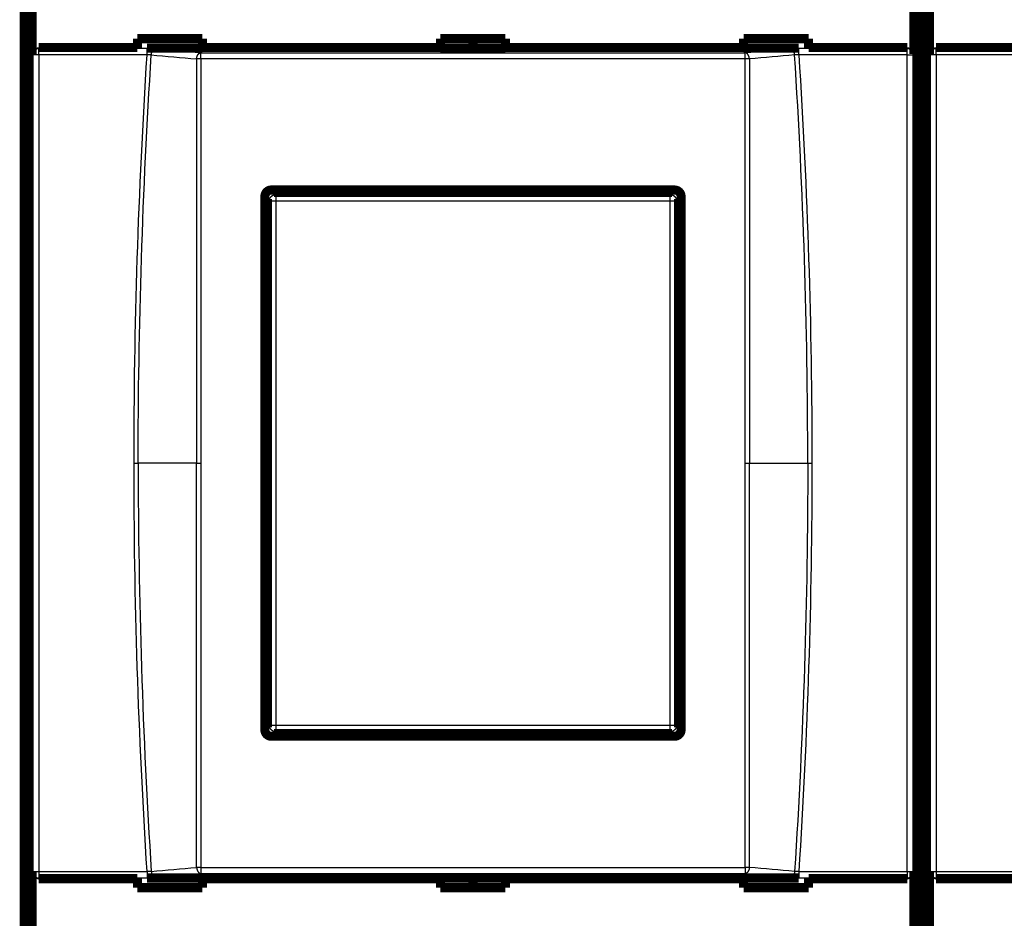
# Model space of a CAD drawing. Extents: x -236 to 590, y 7 to 405.
# Drawn here: x 77 to 152, y 105 to 175 of the extents above; entities that cross this region are included whole.
import ezdxf

# ---------------------------------------------------------------- set-up
doc = ezdxf.new("R2010")
doc.units = 0
doc.linetypes.add('HIDDEN', pattern=[4.5, 1.5, -1.5, 1.5])
doc.layers.get('0').update_dxf_attribs({"linetype": 'CONTINUOUS'})
doc.layers.add('4', color=7, linetype='CONTINUOUS')
doc.styles.get("Standard").update_dxf_attribs({"font": 'monotxt.shx'})
doc.dimstyles.new('DSTYLE2', dxfattribs={"dimtxt": 3, "dimasz": 3, "dimexe": 3, "dimexo": 0, "dimgap": 2, "dimtad": 1, "dimdec": 1, "dimrnd": 0.1, "dimzin": 3, "dimcen": 0.09, "dimazin": 3, "dimtp": 1, "dimtm": 1, "dimtfac": 1, "dimtdec": 4, "dimtofl": 0, "dimtmove": 0, "dimatfit": 3, "dimtolj": 1, "dimtzin": 0})

# ---------------------------------------------------------------- blocks, each defined once
blk = doc.blocks.new('_AH1')
at = {"color": 0, "linetype": 'CONTINUOUS'}
for p, q in [((-1, 0.166667), (0, 0)), ((-1, 0.166667), (-1, -0.166667)), ((0, 0), (-1, -0.166667)), ((0, 0), (-1, 0))]:
    blk.add_line(p, q, dxfattribs=at)
blk = doc.blocks.new('*D15447')
at = {"layer": '4', "color": 1, "linetype": 'CONTINUOUS'}
for p, q in [((77.01906, 203.54129), (77.01906, 277.67517)), ((412.01906, 151.13848), (412.01906, 277.67517)), ((77.01906, 274.67517), (244.51906, 274.67517)), ((412.01906, 274.67517), (244.51906, 274.67517))]:
    blk.add_line(p, q, dxfattribs=at)
at = {"layer": '4', "color": 1, "xscale": 3, "yscale": 3, "zscale": 3, "rotation": 180}
blk.add_blockref('_AH1', (77.01906, 274.67517), dxfattribs=at)
at = {"layer": '4', "color": 1, "xscale": 3, "yscale": 3, "zscale": 3}
blk.add_blockref('_AH1', (412.01906, 274.67517), dxfattribs=at)
at = {"layer": '4', "color": 1, "linetype": 'CONTINUOUS'}
blk.add_text('335,0', height=3, rotation=360, dxfattribs=at).set_placement((237.01906, 276.67617))

msp = doc.modelspace()

# ---------------------------------------------------------------- linework, layer by layer
at = {"layer": '4', "color": 3, "linetype": 'CONTINUOUS'}
for p, q in [((77.635235, 171.81363), (77.617114, 171.86816)), ((78.115677, 172.36892), (78.134983, 172.31101)), ((78.134983, 171.81363), (78.134983, 172.31101)), ((78.134983, 172.31101), (86.466767, 172.31101)), ((86.466767, 171.81363), (86.466767, 172.31101)), ((90.589615, 171.50652), (90.589615, 171.97724)), ((132.44852, 171.50652), (132.44852, 171.97724)), ((136.57144, 171.81363), (136.57144, 172.31101)), ((136.57144, 172.31101), (144.90323, 172.31101)), ((144.90323, 172.31101), (144.92253, 172.36892)), ((144.90323, 171.81363), (144.90323, 172.31101)), ((145.42093, 171.86816), (145.40298, 171.81363)), ((146.63516, 171.81363), (146.61721, 171.86816)), ((147.1156, 172.36892), (147.1349, 172.31101)), ((147.1349, 171.81363), (147.1349, 172.31101)), ((147.1349, 172.31101), (155.46669, 172.31101)), ((78.134983, 171.81363), (77.635235, 171.81363)), ((77.635235, 109.02423), (77.635235, 171.81363)), ((86.466767, 171.81363), (78.134983, 171.81363)), ((78.134983, 171.81363), (78.134983, 109.02423)), ((144.90323, 171.81363), (136.57144, 171.81363)), ((144.90323, 171.81363), (145.40298, 171.81363)), ((144.90323, 109.02423), (144.90323, 171.81363)), ((145.40298, 171.81363), (145.40298, 109.02423)), ((147.1349, 171.81363), (146.63516, 171.81363)), ((146.63516, 109.02423), (146.63516, 171.81363)), ((155.46669, 171.81363), (147.1349, 171.81363)), ((147.1349, 171.81363), (147.1349, 109.02423)), ((95.866343, 160.57201), (95.719026, 160.71933)), ((96.366044, 160.57201), (95.866343, 160.57201)), ((95.866343, 120.26601), (95.866343, 160.57201)), ((96.218727, 161.21903), (96.366044, 161.07171)), ((96.366044, 161.07171), (96.366044, 160.57201)), ((96.366044, 161.07171), (126.67204, 161.07171)), ((126.67204, 160.57201), (96.366044, 160.57201)), ((96.366044, 160.57201), (96.366044, 120.26601)), ((126.67204, 161.07171), (126.81936, 161.21903)), ((126.67204, 160.57201), (126.67204, 161.07171)), ((127.17174, 160.57201), (126.67204, 160.57201)), ((126.67204, 120.26601), (126.67204, 160.57201)), ((127.31906, 160.71933), (127.17174, 160.57201)), ((127.17174, 160.57201), (127.17174, 120.26601)), ((85.458634, 140.41893), (85.780058, 140.41893)), ((90.268136, 140.41893), (85.780058, 140.41893)), ((90.268219, 140.419), (90.589613, 140.419)), ((132.44848, 140.41893), (132.76991, 140.41893)), ((132.76991, 140.41893), (137.25815, 140.41893)), ((137.25815, 140.41893), (137.57958, 140.41893)), ((95.719026, 120.11869), (95.866343, 120.26601)), ((95.866343, 120.26601), (96.366044, 120.26601)), ((96.366044, 119.76631), (96.218727, 119.61899)), ((96.366044, 120.26601), (96.366044, 119.76631)), ((96.366044, 120.26601), (126.67204, 120.26601)), ((126.67204, 119.76631), (96.366044, 119.76631)), ((126.67204, 120.26601), (127.17174, 120.26601)), ((126.67204, 119.76631), (126.67204, 120.26601)), ((126.81936, 119.61899), (126.67204, 119.76631)), ((127.17174, 120.26601), (127.31906, 120.11869)), ((77.617114, 108.96987), (77.635235, 109.02423)), ((77.635226, 109.0243), (78.134922, 109.0243)), ((78.134983, 109.02423), (78.134983, 108.52702)), ((78.134983, 109.02423), (86.466767, 109.02423)), ((86.466767, 109.02423), (86.466767, 108.52702)), ((90.589615, 109.33148), (90.589615, 108.86076)), ((132.44852, 109.33148), (132.44852, 108.86076)), ((136.57144, 109.02423), (136.57144, 108.52702)), ((136.57144, 109.02423), (144.90323, 109.02423)), ((144.90323, 109.0243), (145.40289, 109.0243)), ((144.90323, 109.02423), (144.90323, 108.52702)), ((145.40298, 109.02423), (145.42093, 108.96987)), ((146.61721, 108.96987), (146.63516, 109.02423)), ((146.63523, 109.0243), (147.13492, 109.0243)), ((147.1349, 109.02423), (147.1349, 108.52702)), ((147.1349, 109.02423), (155.46669, 109.02423)), ((78.115677, 108.46893), (78.134983, 108.52702)), ((78.134983, 108.52702), (86.466767, 108.52702)), ((136.57144, 108.52702), (144.90323, 108.52702)), ((144.90323, 108.52702), (144.92253, 108.46893)), ((147.1156, 108.46893), (147.1349, 108.52702)), ((147.1349, 108.52702), (155.46669, 108.52702))]:
    msp.add_line(p, q, dxfattribs=at)
at = {"layer": '4', "color": 40, "linetype": 'HIDDEN', "const_width": 0.7}
msp.add_lwpolyline([(77.01906, 77.49665), (77.01906, 203.54129)], dxfattribs=at)
at = {"layer": '4', "color": 40, "linetype": 'CONTINUOUS', "const_width": 0.7}
for points in [[(146.01906, 203.34135), (146.01906, 77.49665)], [(77.393744, 186.41893), (77.393744, 94.418924)], [(145.64447, 94.418924), (145.64447, 186.41893)], [(146.39367, 186.41893), (146.39367, 94.418924)], [(77.617114, 171.86816), (77.617114, 184.96999)], [(145.42093, 184.96999), (145.42093, 171.86816)], [(146.61721, 171.86816), (146.61721, 184.96999)], [(85.71906, 173.0577), (90.71906, 173.0577)], [(85.71906, 172.369), (85.71906, 173.0577)], [(90.71906, 173.0577), (90.71906, 172.369)], [(109.01906, 173.0577), (114.01906, 173.0577)], [(109.01906, 172.369), (109.01906, 173.0577)], [(111.51902, 173.05766), (111.51902, 172.31642)], [(114.01906, 173.0577), (114.01906, 172.369)], [(132.31906, 173.0577), (137.31906, 173.0577)], [(132.31906, 172.369), (132.31906, 173.0577)], [(137.31906, 173.0577), (137.31906, 172.369)], [(78.115677, 172.36892), (85.719093, 172.36892)], [(85.71906, 172.31645), (85.71906, 172.369)], [(90.719111, 172.31642), (86.466767, 172.31645)], [(90.71906, 172.369), (90.71906, 172.31645)], [(90.719111, 172.36892), (109.0191, 172.36892)], [(109.01906, 172.31645), (109.01906, 172.369)], [(114.01911, 172.31642), (109.0191, 172.31642)], [(114.01906, 172.369), (114.01906, 172.31645)], [(114.01911, 172.36892), (132.3191, 172.36892)], [(132.31906, 172.31645), (132.31906, 172.369)], [(136.57144, 172.31645), (132.3191, 172.31642)], [(137.31906, 172.369), (137.31906, 172.31645)], [(137.31912, 172.36892), (144.92253, 172.36892)], [(147.1156, 172.36892), (154.71901, 172.36892)], [(95.519067, 119.91911), (95.519067, 160.91889)], [(96.019078, 161.41889), (127.01908, 161.4182)], [(96.218727, 161.21903), (126.81936, 161.21903)], [(127.51907, 160.9182), (127.51907, 119.9198)], [(95.719026, 120.11869), (95.719026, 160.71933)], [(127.31906, 160.71933), (127.31906, 120.11869)], [(127.01908, 119.4198), (96.019078, 119.41911)], [(126.81936, 119.61899), (96.218727, 119.61899)], [(77.617114, 95.86804), (77.617114, 108.96987)], [(145.42093, 108.96987), (145.42093, 95.86804)], [(146.61721, 95.86804), (146.61721, 108.96987)], [(78.115677, 108.46893), (85.719093, 108.46893)], [(85.71906, 108.52155), (85.71906, 108.469)], [(85.71906, 108.469), (85.71906, 107.7803)], [(90.719111, 108.5216), (86.466767, 108.52155)], [(90.71906, 108.469), (90.71906, 108.52155)], [(90.71906, 107.7803), (90.71906, 108.469)], [(90.719111, 108.46893), (109.0191, 108.46893)], [(109.01906, 108.52155), (109.01906, 108.469)], [(109.01906, 108.469), (109.01906, 107.7803)], [(114.01911, 108.5216), (109.0191, 108.5216)], [(111.51902, 108.5216), (111.51902, 107.78036)], [(114.01906, 108.469), (114.01906, 108.52155)], [(114.01906, 107.7803), (114.01906, 108.469)], [(114.01911, 108.46893), (132.3191, 108.46893)], [(132.31906, 108.52155), (132.31906, 108.469)], [(132.31906, 108.469), (132.31906, 107.7803)], [(136.57144, 108.52155), (132.3191, 108.5216)], [(137.31906, 108.469), (137.31906, 108.52155)], [(137.31906, 107.7803), (137.31906, 108.469)], [(137.31912, 108.46893), (144.92253, 108.46893)], [(147.1156, 108.46893), (154.71901, 108.46893)], [(85.71906, 107.7803), (90.71906, 107.7803)], [(109.01906, 107.7803), (114.01906, 107.7803)], [(132.31906, 107.7803), (137.31906, 107.7803)]]:
    msp.add_lwpolyline(points, dxfattribs=at)
at = {"layer": '4', "color": 3, "linetype": 'CONTINUOUS'}
for points in [[(77.635235, 171.81363), (77.635873, 171.83728, -0.012834588), (77.637705, 171.86125, -0.012183905), (77.640772, 171.88556, -0.011996803), (77.645079, 171.9101, -0.012496028), (77.65074, 171.93476, -0.01272726), (77.657734, 171.95946, -0.012874908), (77.666139, 171.98408, -0.012967908), (77.675913, 172.00851, -0.013165835), (77.687117, 172.03264, -0.013266145), (77.699684, 172.05636, -0.013401021), (77.713651, 172.07953, -0.013463612), (77.728923, 172.10207, -0.013551987), (77.745508, 172.12383, -0.013596794), (77.763295, 172.14474, -0.013657827), (77.782261, 172.16465, -0.013640035), (77.802268, 172.18353, -0.013569559), (77.823263, 172.20123, -0.013635989), (77.845139, 172.21774, -0.01379439), (77.867833, 172.23294, -0.01343799), (77.891071, 172.24684, -0.012623136), (77.914715, 172.25934, -0.01357357), (77.93915, 172.2705, -0.015595774), (77.964456, 172.28027, -0.012270718), (77.988442, 172.2886, -0.005341411), (78.010289, 172.2954, -0.016052938), (78.038043, 172.3012, -0.026853421), (78.080169, 172.30641, -0.013760412), (78.134983, 172.31101, -0.007565549)], [(86.789207, 171.80956), (86.791267, 171.83178, -0.007631775), (86.794015, 171.8542, -0.007314326), (86.797475, 171.87686, -0.007248326), (86.80164, 171.89965, -0.007556778), (86.806561, 171.92249, -0.007753443), (86.812217, 171.9453, -0.007924161), (86.818644, 171.968, -0.008096551), (86.82581, 171.9905, -0.008347106), (86.833741, 172.01271, -0.008582517), (86.842394, 172.03454, -0.008859758), (86.851783, 172.05589, -0.009139541), (86.861853, 172.07669, -0.00945762), (86.872606, 172.09683, -0.009801273), (86.883978, 172.11625, -0.010181182), (86.895958, 172.13485, -0.010559359), (86.908471, 172.15258, -0.010914574), (86.921488, 172.16934, -0.011444064), (86.934957, 172.18512, -0.012093245), (86.948848, 172.19982, -0.0123271), (86.963008, 172.21343, -0.012075099), (86.977362, 172.22587, -0.013620634), (86.99216, 172.23722, -0.016519819), (87.007458, 172.24745, -0.013604694), (87.021939, 172.25635, -0.005921792), (87.035116, 172.26379, -0.018967475), (87.051886, 172.2708, -0.034206069), (87.077399, 172.27835, -0.01838234), (87.11063, 172.28628, -0.010273018)], [(90.268305, 171.50033), (90.270355, 171.52255, -0.00763278), (90.273092, 171.54498, -0.007314918), (90.276542, 171.56764, -0.007248763), (90.280697, 171.59044, -0.007557397), (90.285608, 171.61329, -0.007754138), (90.291255, 171.63611, -0.007924935), (90.297673, 171.65881, -0.008097406), (90.30483, 171.68133, -0.00834813), (90.312752, 171.70354, -0.008583703), (90.321397, 171.72538, -0.008861171), (90.330779, 171.74674, -0.009141201), (90.340843, 171.76755, -0.009459596), (90.351589, 171.7877, -0.009803606), (90.362956, 171.80714, -0.010183935), (90.37493, 171.82574, -0.0105626), (90.387438, 171.84348, -0.010918343), (90.400451, 171.86025, -0.011448479), (90.413916, 171.87603, -0.012098376), (90.427804, 171.89074, -0.012332954), (90.44196, 171.90435, -0.012081435), (90.456312, 171.9168, -0.013628205), (90.471106, 171.92816, -0.016529439), (90.486402, 171.93839, -0.013613664), (90.500881, 171.94729, -0.005926719), (90.514056, 171.95473, -0.018980063), (90.530824, 171.96174, -0.034230015), (90.556333, 171.96929, -0.018396394), (90.58956, 171.97722, -0.010281217)], [(132.76991, 171.50033), (132.76785, 171.52255, 0.007634962), (132.76511, 171.54498, 0.00731692), (132.76166, 171.56764, 0.007250652), (132.7575, 171.59044, 0.007559262), (132.75258, 171.61329, 0.00775593), (132.74693, 171.63611, 0.007926636), (132.74051, 171.65881, 0.008098996), (132.73334, 171.68133, 0.008349611), (132.72542, 171.70354, 0.008585044), (132.71676, 171.72538, 0.008862365), (132.70738, 171.74674, 0.009142213), (132.69731, 171.76755, 0.009460413), (132.68656, 171.7877, 0.009804191), (132.67518, 171.80714, 0.010184267), (132.6632, 171.82574, 0.010562633), (132.65069, 171.84348, 0.010918058), (132.63767, 171.86025, 0.011447819), (132.6242, 171.87603, 0.012097298), (132.6103, 171.89074, 0.012331445), (132.59614, 171.90435, 0.012079588), (132.58178, 171.9168, 0.013625697), (132.56698, 171.92816, 0.016525841), (132.55168, 171.93839, 0.013610248), (132.53719, 171.94729, 0.005925128), (132.52401, 171.95473, 0.018974676), (132.50724, 171.96174, 0.034219003), (132.48172, 171.96929, 0.018390104), (132.44848, 171.97722, 0.010277661)], [(136.249, 171.80956), (136.24694, 171.83178, 0.007629332), (136.24419, 171.8542, 0.007311931), (136.24073, 171.87686, 0.007245906), (136.23656, 171.89965, 0.007554216), (136.23163, 171.92249, 0.007750781), (136.22597, 171.9453, 0.007921418), (136.21954, 171.968, 0.008093736), (136.21238, 171.9905, 0.008344203), (136.20444, 172.01271, 0.008579544), (136.19579, 172.03454, 0.008856717), (136.1864, 172.05589, 0.00913645), (136.17633, 172.07669, 0.009454487), (136.16557, 172.09683, 0.009798118), (136.1542, 172.11625, 0.010178021), (136.14222, 172.13485, 0.010556233), (136.12971, 172.15258, 0.010911522), (136.11669, 172.16934, 0.011441095), (136.10322, 172.18512, 0.01209038), (136.08933, 172.19982, 0.01232451), (136.07517, 172.21343, 0.012072894), (136.06082, 172.22587, 0.013618575), (136.04603, 172.23722, 0.016517954), (136.03073, 172.24745, 0.013603753), (136.01625, 172.25635, 0.005921536), (136.00308, 172.26379, 0.018967144), (135.98631, 172.2708, 0.034208199), (135.9608, 172.27835, 0.018384823), (135.92758, 172.28628, 0.010274753)], [(144.90323, 172.31101), (144.92699, 172.31037, -0.012712374), (144.95107, 172.30854, -0.012068833), (144.9755, 172.30549, -0.011885511), (145.00015, 172.3012, -0.012383234), (145.02494, 172.29556, -0.012616984), (145.04975, 172.2886, -0.012769018), (145.07448, 172.28023, -0.012868412), (145.09903, 172.2705, -0.013072953), (145.12328, 172.25935, -0.01318227), (145.14711, 172.24684, -0.013326738), (145.17039, 172.23294, -0.013400898), (145.19304, 172.21774, -0.013501164), (145.2149, 172.20123, -0.013559372), (145.2359, 172.18353, -0.013633817), (145.25592, 172.16465, -0.013630546), (145.27488, 172.14474, -0.013574021), (145.29266, 172.12384, -0.013654985), (145.30925, 172.10207, -0.013827621), (145.32453, 172.07949, -0.013484194), (145.33849, 172.05636, -0.01267792), (145.35105, 172.03283, -0.013644432), (145.36227, 172.00851, -0.015691192), (145.37209, 171.98333, -0.012356229), (145.38045, 171.95946, -0.005380989), (145.38729, 171.93772, -0.016177978), (145.39312, 171.9101, -0.027087231), (145.39836, 171.86818, -0.013887995), (145.40298, 171.81363, -0.007637037)], [(146.63516, 171.81363), (146.6358, 171.83728, -0.01283247), (146.63763, 171.86125, -0.012181727), (146.6407, 171.88556, -0.011994513), (146.64501, 171.9101, -0.012493517), (146.65068, 171.93476, -0.012724591), (146.65768, 171.95946, -0.012872128), (146.66608, 171.98408, -0.012965051), (146.67586, 172.00851, -0.013162911), (146.68707, 172.03264, -0.013263208), (146.69963, 172.05636, -0.013398096), (146.7136, 172.07953, -0.013460752), (146.72888, 172.10207, -0.013549219), (146.74546, 172.12383, -0.013594166), (146.76325, 172.14474, -0.013655362), (146.78222, 172.16465, -0.013637785), (146.80222, 172.18353, -0.01356755), (146.82322, 172.20123, -0.013634234), (146.84509, 172.21774, -0.013792894), (146.86779, 172.23294, -0.013436834), (146.89102, 172.24684, -0.012622321), (146.91466, 172.25934, -0.013573001), (146.9391, 172.2705, -0.015595517), (146.9644, 172.28027, -0.012270844), (146.98838, 172.2886, -0.005341547), (147.01023, 172.2954, -0.016053573), (147.03798, 172.3012, -0.026855556), (147.0801, 172.30641, -0.013761969), (147.1349, 172.31101, -0.007566518)], [(90.58956, 171.5066), (90.578137, 171.50659, 0.00030229), (90.566685, 171.50656, 0.000299572), (90.555202, 171.50652, 0.000299237), (90.543699, 171.50647, 0.000302665), (90.532186, 171.5064, 0.000305207), (90.520673, 171.50632, 0.00030747), (90.50917, 171.50622, 0.000309946), (90.497684, 171.50611, 0.000313193), (90.486227, 171.50599, 0.000316523), (90.474807, 171.50585, 0.00032026), (90.463436, 171.5057, 0.000324162), (90.45212, 171.50553, 0.000328356), (90.440873, 171.50535, 0.000333318), (90.429699, 171.50515, 0.000338927), (90.418612, 171.50494, 0.000343722), (90.40762, 171.50472, 0.000347478), (90.396736, 171.50449, 0.000356839), (90.385954, 171.50424, 0.000370619), (90.375282, 171.50398, 0.000368245), (90.364773, 171.5037, 0.000351675), (90.354459, 171.50342, 0.000394961), (90.344144, 171.50312, 0.000480315), (90.333776, 171.5028, 0.00037883), (90.324128, 171.50249, 0.000140037), (90.31548, 171.5022, 0.000543914), (90.304782, 171.50181, 0.000987101), (90.288848, 171.50118, 0.000515507), (90.268305, 171.50033, 0.000282849)], [(132.76991, 171.50033), (132.76107, 171.50072, 0.000504352), (132.75204, 171.50109, 0.000481593), (132.74282, 171.50145, 0.000463245), (132.73341, 171.50181, 0.000452079), (132.72382, 171.50215, 0.000439315), (132.71405, 171.50249, 0.000427288), (132.70412, 171.50281, 0.000415398), (132.69403, 171.50312, 0.000405514), (132.68378, 171.50342, 0.000395455), (132.67339, 171.5037, 0.000386729), (132.66285, 171.50398, 0.00037787), (132.65219, 171.50424, 0.000370073), (132.64141, 171.50449, 0.000362746), (132.63052, 171.50472, 0.000356677), (132.61952, 171.50494, 0.00034931), (132.60843, 171.50515, 0.000341548), (132.59725, 171.50535, 0.000338779), (132.58599, 171.50553, 0.000340127), (132.57465, 171.5057, 0.000326155), (132.56329, 171.50585, 0.00030155), (132.55196, 171.50599, 0.000327468), (132.54041, 171.50611, 0.000383289), (132.52855, 171.50622, 0.000290299), (132.5174, 171.50632, 0.00010501), (132.50731, 171.5064, 0.000399714), (132.49437, 171.50647, 0.000677048), (132.47449, 171.50654, 0.000332155), (132.44848, 171.5066, 0.000176951)], [(95.866343, 160.57201), (95.866925, 160.59581, -0.012792862), (95.868703, 160.61992, -0.012145934), (95.871718, 160.64437, -0.011963003), (95.875976, 160.66907, -0.012467031), (95.881592, 160.69389, -0.01270399), (95.888545, 160.71873, -0.012857839), (95.896914, 160.7435, -0.012957736), (95.906655, 160.76809, -0.013163096), (95.917832, 160.79236, -0.013271352), (95.930378, 160.81622, -0.013414414), (95.944328, 160.83954, -0.013485489), (95.959589, 160.8622, -0.013582316), (95.97617, 160.88409, -0.013635644), (95.993957, 160.90511, -0.01370484), (96.012929, 160.92513, -0.013694946), (96.032946, 160.9441, -0.013631372), (96.053956, 160.96188, -0.013704967), (96.075851, 160.97847, -0.013870128), (96.098568, 160.99373, -0.01351763), (96.121831, 161.00768, -0.012702457), (96.145502, 161.02021, -0.01366197), (96.169968, 161.0314, -0.0156998), (96.195306, 161.04118, -0.012356375), (96.219323, 161.04951, -0.005382263), (96.241198, 161.05631, -0.016163618), (96.268988, 161.06208, -0.027036739), (96.311165, 161.06722, -0.013854398), (96.366044, 161.07171, -0.007617211)], [(126.67204, 161.07171), (126.69584, 161.07113, -0.012792267), (126.71995, 161.06935, -0.012145458), (126.74441, 161.06634, -0.011962624), (126.7691, 161.06208, -0.012466733), (126.79393, 161.05646, -0.012703795), (126.81877, 161.04951, -0.01285775), (126.84354, 161.04114, -0.012957763), (126.86813, 161.0314, -0.013163238), (126.8924, 161.02022, -0.013271615), (126.91627, 161.00768, -0.013414794), (126.93958, 160.99373, -0.013485988), (126.96225, 160.97847, -0.013582926), (126.98413, 160.96189, -0.013636363), (127.00515, 160.9441, -0.013705656), (127.02517, 160.92513, -0.01369585), (127.04414, 160.90511, -0.013632345), (127.06193, 160.8841, -0.01370601), (127.07851, 160.8622, -0.013871234), (127.09377, 160.83949, -0.013518746), (127.10772, 160.81622, -0.012703526), (127.12025, 160.79255, -0.01366313), (127.13144, 160.76809, -0.015701129), (127.14122, 160.74275, -0.012357403), (127.14955, 160.71873, -0.005382703), (127.15635, 160.69686, -0.016164912), (127.16212, 160.66907, -0.027038722), (127.16726, 160.62689, -0.0138553), (127.17174, 160.57201, -0.007617671)], [(96.366044, 119.76631), (96.342247, 119.76689, -0.012793626), (96.318134, 119.76866, -0.0121467), (96.293679, 119.77168, -0.011963789), (96.268988, 119.77593, -0.012467875), (96.244168, 119.78155, -0.012704868), (96.219323, 119.7885, -0.012858736), (96.194553, 119.79687, -0.01295864), (96.169968, 119.80661, -0.013164003), (96.145693, 119.81779, -0.013272245), (96.121831, 119.83033, -0.013415286), (96.098519, 119.84428, -0.013486322), (96.075851, 119.85954, -0.013583103), (96.053968, 119.87612, -0.01363637), (96.032946, 119.89391, -0.013705499), (96.012926, 119.91288, -0.013695523), (95.993957, 119.9329, -0.013631861), (95.976171, 119.95391, -0.013705364), (95.959589, 119.9758, -0.013870431), (95.944325, 119.99852, -0.013517822), (95.930378, 120.02178, -0.012702548), (95.917842, 120.04546, -0.013661966), (95.906655, 120.06992, -0.015699669), (95.896875, 120.09526, -0.012356169), (95.888545, 120.11928, -0.005382149), (95.881745, 120.14116, -0.016163204), (95.875976, 120.16895, -0.02703573), (95.87083, 120.21112, -0.013853751), (95.866343, 120.26601, -0.007616824)], [(127.17174, 120.26601), (127.17116, 120.24221, -0.012793309), (127.16939, 120.21809, -0.012146484), (127.16637, 120.19364, -0.011963662), (127.16212, 120.16895, -0.012467831), (127.1565, 120.14412, -0.012704921), (127.14955, 120.11928, -0.012858885), (127.14118, 120.09451, -0.01295889), (127.13144, 120.06992, -0.013164353), (127.12026, 120.04565, -0.013272696), (127.10772, 120.02178, -0.013415831), (127.09377, 119.99847, -0.01348696), (127.07851, 119.9758, -0.013583824), (127.06193, 119.95392, -0.013637169), (127.04414, 119.9329, -0.013706364), (127.02517, 119.91288, -0.013696443), (127.00515, 119.89391, -0.013632818), (126.98414, 119.87612, -0.013706357), (126.96225, 119.85954, -0.013871455), (126.93953, 119.84428, -0.013518827), (126.91627, 119.83033, -0.012703487), (126.8926, 119.8178, -0.013662959), (126.86813, 119.80661, -0.015700775), (126.84279, 119.79683, -0.012356998), (126.81877, 119.7885, -0.005382497), (126.79689, 119.7817, -0.016164209), (126.7691, 119.77593, -0.027037176), (126.72692, 119.77079, -0.013854361), (126.67204, 119.76631, -0.007617121)], [(77.635235, 109.02423), (77.635873, 109.00058, 0.012838225), (77.637705, 108.97662, 0.012187394), (77.640772, 108.95232, 0.012000241), (77.645079, 108.92779, 0.012499579), (77.65074, 108.90313, 0.012730805), (77.657734, 108.87844, 0.012878387), (77.666139, 108.85383, 0.01297126), (77.675913, 108.8294, 0.013169052), (77.687117, 108.80528, 0.013269152), (77.699684, 108.78157, 0.013403794), (77.713651, 108.7584, 0.013466087), (77.728923, 108.73587, 0.013554148), (77.745508, 108.71412, 0.013598588), (77.763295, 108.69322, 0.013659246), (77.782261, 108.67331, 0.013641034), (77.802268, 108.65444, 0.013570145), (77.823263, 108.63675, 0.013636144), (77.845139, 108.62025, 0.01379412), (77.867833, 108.60505, 0.013437297), (77.891071, 108.59115, 0.012622124), (77.914715, 108.57866, 0.013572094), (77.93915, 108.5675, 0.015593614), (77.964456, 108.55774, 0.01226866), (77.988442, 108.54941, 0.005340432), (78.010289, 108.54261, 0.016049775), (78.038043, 108.53682, 0.026847182), (78.080169, 108.53161, 0.013756873), (78.134983, 108.52702, 0.007563532)], [(86.789207, 109.02829), (86.791267, 109.00608, 0.007634194), (86.794015, 108.98367, 0.007316645), (86.797475, 108.96102, 0.007250615), (86.80164, 108.93824, 0.007559148), (86.806561, 108.9154, 0.007755848), (86.812217, 108.8926, 0.007926582), (86.818644, 108.86991, 0.008098974), (86.82581, 108.84741, 0.008349542), (86.833741, 108.82522, 0.008584941), (86.842394, 108.80339, 0.008862167), (86.851783, 108.78205, 0.009141909), (86.861853, 108.76125, 0.009459937), (86.872606, 108.74112, 0.009803511), (86.883978, 108.7217, 0.010183324), (86.895958, 108.70312, 0.010561359), (86.908471, 108.68539, 0.010916399), (86.921488, 108.66864, 0.011445688), (86.934957, 108.65287, 0.012094636), (86.948848, 108.63817, 0.012328144), (86.963008, 108.62457, 0.012075763), (86.977362, 108.61213, 0.013620941), (86.99216, 108.60078, 0.016519567), (87.007458, 108.59056, 0.013603928), (87.021939, 108.58166, 0.005921318), (87.035116, 108.57422, 0.018965533), (87.051886, 108.56722, 0.034200315), (87.077399, 108.55967, 0.018378247), (87.11063, 108.55175, 0.010270493)], [(90.268305, 109.33769), (90.270355, 109.31547, 0.007632359), (90.273092, 109.29304, 0.00731457), (90.276542, 109.27038, 0.007248475), (90.280697, 109.24758, 0.007557155), (90.285608, 109.22473, 0.007753957), (90.291255, 109.20191, 0.007924817), (90.297673, 109.1792, 0.008097359), (90.30483, 109.15669, 0.008348156), (90.312752, 109.13447, 0.008583812), (90.321397, 109.11263, 0.008861368), (90.330779, 109.09127, 0.009141496), (90.340843, 109.07046, 0.009459994), (90.351589, 109.05031, 0.009804119), (90.362956, 109.03088, 0.01018457), (90.37493, 109.01227, 0.010563367), (90.387438, 108.99454, 0.010919242), (90.400451, 108.97777, 0.011449534), (90.413916, 108.96199, 0.012099602), (90.427804, 108.94728, 0.012334315), (90.44196, 108.93366, 0.01208286), (90.456312, 108.92122, 0.013629907), (90.471106, 108.90986, 0.016531607), (90.486402, 108.89963, 0.013615514), (90.500881, 108.89073, 0.005927534), (90.514056, 108.88329, 0.018982692), (90.530824, 108.87628, 0.034234685), (90.556333, 108.86874, 0.018398745), (90.58956, 108.86081, 0.010282463)], [(90.58956, 109.33143), (90.578137, 109.33144, -0.000304927), (90.566685, 109.33146, -0.000302185), (90.555202, 109.3315, -0.000301847), (90.543699, 109.33155, -0.000305306), (90.532186, 109.33162, -0.000307869), (90.520673, 109.3317, -0.000310152), (90.50917, 109.33179, -0.00031265), (90.497684, 109.3319, -0.000315925), (90.486227, 109.33203, -0.000319284), (90.474807, 109.33216, -0.000323054), (90.463436, 109.33232, -0.00032699), (90.45212, 109.33248, -0.000331221), (90.440873, 109.33266, -0.000336226), (90.429699, 109.33286, -0.000341884), (90.418612, 109.33307, -0.00034672), (90.40762, 109.33329, -0.000350509), (90.396736, 109.33352, -0.000359951), (90.385954, 109.33377, -0.000373852), (90.375282, 109.33404, -0.000371456), (90.364773, 109.33431, -0.000354742), (90.354459, 109.33459, -0.000398405), (90.344144, 109.3349, -0.000484502), (90.333776, 109.33522, -0.000382132), (90.324128, 109.33553, -0.000141258), (90.31548, 109.33582, -0.000548654), (90.304782, 109.33621, -0.0009957), (90.288848, 109.33685, -0.000519997), (90.268305, 109.33769, -0.000285312)], [(132.76991, 109.33769), (132.76785, 109.31547, -0.007634541), (132.76511, 109.29304, -0.007316572), (132.76166, 109.27038, -0.007250364), (132.7575, 109.24758, -0.007559021), (132.75258, 109.22473, -0.007755749), (132.74693, 109.20191, -0.007926518), (132.74051, 109.1792, -0.008098949), (132.73334, 109.15669, -0.008349638), (132.72542, 109.13447, -0.008585154), (132.71676, 109.11263, -0.008862562), (132.70738, 109.09127, -0.009142509), (132.69731, 109.07046, -0.009460811), (132.68656, 109.05031, -0.009804704), (132.67518, 109.03088, -0.010184902), (132.6632, 109.01227, -0.0105634), (132.65069, 108.99454, -0.010918957), (132.63767, 108.97777, -0.011448874), (132.6242, 108.96199, -0.012098525), (132.6103, 108.94728, -0.012332807), (132.59614, 108.93366, -0.012081013), (132.58178, 108.92122, -0.013627398), (132.56698, 108.90986, -0.016528008), (132.55168, 108.89963, -0.013612098), (132.53719, 108.89073, -0.005925943), (132.52401, 108.88329, -0.018977304), (132.50724, 108.87628, -0.034223671), (132.48172, 108.86874, -0.018392453), (132.44848, 108.86081, -0.010278906)], [(132.76991, 109.33769), (132.76107, 109.33731, -0.000508742), (132.75204, 109.33693, -0.000485786), (132.74282, 109.33657, -0.00046728), (132.73341, 109.33621, -0.000456017), (132.72382, 109.33587, -0.000443143), (132.71405, 109.33553, -0.000431011), (132.70412, 109.33521, -0.000419018), (132.69403, 109.3349, -0.000409049), (132.68378, 109.3346, -0.000398902), (132.67339, 109.33431, -0.000390101), (132.66285, 109.33404, -0.000381165), (132.65219, 109.33377, -0.0003733), (132.64141, 109.33352, -0.000365909), (132.63052, 109.33329, -0.000359788), (132.61952, 109.33307, -0.000352357), (132.60843, 109.33286, -0.000344527), (132.59725, 109.33266, -0.000341734), (132.58599, 109.33248, -0.000343094), (132.57465, 109.33232, -0.000329001), (132.56329, 109.33216, -0.000304181), (132.55196, 109.33203, -0.000330325), (132.54041, 109.3319, -0.000386633), (132.52855, 109.33179, -0.000292832), (132.5174, 109.3317, -0.000105926), (132.50731, 109.33162, -0.000403202), (132.49437, 109.33155, -0.000682955), (132.47449, 109.33149, -0.000335053), (132.44848, 109.33143, -0.000178494)], [(136.249, 109.02829), (136.24694, 109.00608, -0.00763175), (136.24419, 108.98367, -0.007314249), (136.24073, 108.96102, -0.007248195), (136.23656, 108.93824, -0.007556586), (136.23163, 108.9154, -0.007753185), (136.22597, 108.8926, -0.007923838), (136.21954, 108.86991, -0.008096158), (136.21238, 108.84741, -0.008346637), (136.20444, 108.82522, -0.008581967), (136.19579, 108.80339, -0.008859125), (136.1864, 108.78205, -0.009138817), (136.17633, 108.76125, -0.009456803), (136.16557, 108.74112, -0.009800356), (136.1542, 108.7217, -0.010180162), (136.14222, 108.70312, -0.010558232), (136.12971, 108.68539, -0.010913347), (136.11669, 108.66864, -0.011442719), (136.10322, 108.65287, -0.012091771), (136.08933, 108.63817, -0.012325555), (136.07517, 108.62457, -0.012073558), (136.06082, 108.61213, -0.013618883), (136.04603, 108.60078, -0.016517704), (136.03073, 108.59056, -0.013602988), (136.01625, 108.58166, -0.005921063), (136.00308, 108.57422, -0.018965204), (135.98631, 108.56722, -0.034202448), (135.9608, 108.55967, -0.01838073), (135.92758, 108.55175, -0.010272228)], [(144.90323, 108.52702), (144.92699, 108.52766, 0.012708854), (144.95107, 108.52948, 0.012065595), (144.9755, 108.53253, 0.011882455), (145.00015, 108.53682, 0.012380214), (145.02494, 108.54245, 0.012614118), (145.04975, 108.54941, 0.012766356), (145.07448, 108.55778, 0.01286601), (145.09903, 108.5675, 0.013070816), (145.12328, 108.57865, 0.013180462), (145.14711, 108.59115, 0.013325269), (145.17039, 108.60505, 0.013399818), (145.19304, 108.62025, 0.013500475), (145.2149, 108.63675, 0.013559109), (145.2359, 108.65444, 0.013633971), (145.25592, 108.67331, 0.013631136), (145.27488, 108.69322, 0.013575016), (145.29266, 108.71411, 0.013656402), (145.30925, 108.73587, 0.013829446), (145.32453, 108.75845, 0.013486349), (145.33849, 108.78157, 0.012680246), (145.35105, 108.80509, 0.01364724), (145.36227, 108.8294, 0.015694762), (145.37209, 108.85458, 0.012359281), (145.38045, 108.87844, 0.005382369), (145.38729, 108.90018, 0.016182253), (145.39312, 108.92779, 0.027094828), (145.39836, 108.9697, 0.013891975), (145.40298, 109.02423, 0.007639226)], [(146.63516, 109.02423), (146.6358, 109.00058, 0.012836107), (146.63763, 108.97662, 0.012185215), (146.6407, 108.95232, 0.01199795), (146.64501, 108.92779, 0.012497067), (146.65068, 108.90313, 0.012728135), (146.65768, 108.87844, 0.012875606), (146.66608, 108.85383, 0.012968403), (146.67586, 108.8294, 0.013166127), (146.68707, 108.80528, 0.013266214), (146.69963, 108.78157, 0.013400868), (146.7136, 108.7584, 0.013463227), (146.72888, 108.73587, 0.013551379), (146.74546, 108.71412, 0.013595959), (146.76325, 108.69322, 0.01365678), (146.78222, 108.67331, 0.013638785), (146.80222, 108.65444, 0.013568136), (146.82322, 108.63675, 0.013634389), (146.84509, 108.62025, 0.013792625), (146.86779, 108.60505, 0.013436142), (146.89102, 108.59115, 0.01262131), (146.91466, 108.57866, 0.013571527), (146.9391, 108.5675, 0.015593358), (146.9644, 108.55774, 0.012268786), (146.98838, 108.54941, 0.005340568), (147.01023, 108.54261, 0.016050411), (147.03798, 108.53682, 0.026849318), (147.0801, 108.53161, 0.013758429), (147.1349, 108.52702, 0.007564502)]]:
    msp.add_lwpolyline(points, format="xyb", dxfattribs=at)
at = {"layer": '4', "color": 40, "linetype": 'CONTINUOUS', "const_width": 0.7}
for points in [[(96.019079, 161.41889, 0.41422006), (95.519068, 160.91889)], [(127.51907, 160.9182, 0.41420706), (127.01908, 161.4182)], [(95.519068, 119.91911, 0.41422006), (96.019079, 119.41911)], [(127.01908, 119.4198, 0.41420706), (127.51907, 119.9198)]]:
    msp.add_lwpolyline(points, format="xyb", dxfattribs=at)
at = {"layer": '4', "color": 40, "linetype": 'CONTINUOUS'}
for points in [[(77.617114, 171.86816), (77.617157, 172.13995), (77.84384, 172.369), (78.115677, 172.36892)], [(144.92253, 172.36892), (145.19428, 172.369), (145.42096, 172.13995), (145.42093, 171.86816)], [(146.61721, 171.86816), (146.61716, 172.13995), (146.84384, 172.369), (147.1156, 172.36892)], [(95.719026, 160.71933), (95.71906, 160.9912), (95.946855, 161.219), (96.218727, 161.21903)], [(126.81936, 161.21903), (127.09126, 161.219), (127.31906, 160.9912), (127.31906, 160.71933)], [(96.218727, 119.61899), (95.946855, 119.619), (95.71906, 119.84679), (95.719026, 120.11869)], [(127.31906, 120.11869), (127.31906, 119.84679), (127.09126, 119.619), (126.81936, 119.61899)], [(77.617114, 108.96987), (77.617157, 108.69805), (77.84384, 108.469), (78.115677, 108.46893)], [(144.92253, 108.46893), (145.19428, 108.469), (145.42096, 108.69805), (145.42093, 108.96987)], [(146.61721, 108.96987), (146.61716, 108.69805), (146.84384, 108.469), (147.1156, 108.46893)]]:
    msp.add_open_spline(points, degree=3, dxfattribs=at)
at = {"layer": '4', "color": 3, "linetype": 'CONTINUOUS', "extrusion": (2, 2, 2)}
for points in [[(86.466767, 172.31101), (86.699834, 172.31095), (86.932923, 172.30203), (87.11063, 172.28628)], [(87.11063, 172.28628), (88.270219, 172.18324), (89.429902, 172.08024), (90.58956, 171.97722)], [(90.58956, 171.97722), (104.54258, 171.97724), (118.49555, 171.97724), (132.44848, 171.97722)], [(132.44848, 171.97722), (133.60823, 172.08024), (134.76792, 172.18324), (135.92758, 172.28628)], [(135.92758, 172.28628), (136.10521, 172.30203), (136.3383, 172.31095), (136.57144, 172.31101)], [(85.458634, 140.41893), (85.458504, 150.89105), (85.79603, 161.36313), (86.466767, 171.81363)], [(85.780058, 140.41893), (85.779898, 150.88968), (86.117781, 161.36041), (86.789207, 171.80956)], [(86.789207, 171.80956), (86.700491, 171.81969), (86.583753, 171.82114), (86.466767, 171.81363)], [(86.789207, 171.80956), (87.948825, 171.70651), (89.108509, 171.60341), (90.268305, 171.50033)], [(132.44848, 171.5066), (118.49555, 171.50652), (104.54258, 171.50652), (90.58956, 171.5066)], [(132.44848, 140.41893), (132.44865, 150.78606), (132.44858, 161.15404), (132.44848, 171.5066)], [(136.249, 171.80956), (135.08931, 171.70651), (133.92963, 171.60341), (132.76991, 171.50033)], [(136.57144, 171.81363), (136.45438, 171.82114), (136.33764, 171.81969), (136.249, 171.80956)], [(137.25815, 140.41893), (137.25824, 150.88968), (136.92035, 161.36041), (136.249, 171.80956)], [(86.466767, 109.02423), (85.79603, 119.47487), (85.458504, 129.94694), (85.458634, 140.41893)], [(85.780058, 140.41893), (85.779898, 129.94832), (86.117781, 119.47759), (86.789207, 109.02829)], [(132.44848, 109.33143), (132.44858, 119.68395), (132.44865, 130.05194), (132.44848, 140.41893)], [(137.25815, 140.41893), (137.25824, 129.94832), (136.92035, 119.47759), (136.249, 109.02829)], [(86.789207, 109.02829), (86.700491, 109.0183), (86.583753, 109.01685), (86.466767, 109.02423)], [(86.789207, 109.02829), (87.948825, 109.13148), (89.108509, 109.23459), (90.268305, 109.33769)], [(90.58956, 109.33143), (104.54258, 109.33148), (118.49555, 109.33148), (132.44848, 109.33143)], [(136.249, 109.02829), (135.08931, 109.13148), (133.92963, 109.23459), (132.76991, 109.33769)], [(136.57144, 109.02423), (136.45438, 109.01685), (136.33764, 109.0183), (136.249, 109.02829)], [(86.466767, 108.52702), (86.699834, 108.52704), (86.932923, 108.53597), (87.11063, 108.55175)], [(87.11063, 108.55175), (88.270219, 108.65476), (89.429902, 108.75776), (90.58956, 108.86081)], [(90.58956, 108.86081), (104.54258, 108.86076), (118.49555, 108.86076), (132.44848, 108.86081)], [(132.44848, 108.86081), (133.60823, 108.75776), (134.76792, 108.65476), (135.92758, 108.55175)], [(135.92758, 108.55175), (136.10521, 108.53597), (136.3383, 108.52704), (136.57144, 108.52702)]]:
    msp.add_open_spline(points, degree=3, dxfattribs=at)
at = {"layer": '4', "color": 3, "linetype": 'CONTINUOUS', "extrusion": (3.275299, 3.275299, 3.275299)}
for points in [[(90.268305, 171.50033), (90.268162, 161.14991), (90.268096, 150.784), (90.268136, 140.41893)], [(90.268305, 109.33769), (90.268162, 119.68809), (90.268096, 130.05399), (90.268136, 140.41893)]]:
    msp.add_open_spline(points, degree=3, dxfattribs=at)
at = {"layer": '4', "color": 3, "linetype": 'CONTINUOUS', "extrusion": (3.275298, 3.275298, 3.275298)}
for points in [[(90.58956, 171.5066), (90.589556, 161.15404), (90.58949, 150.78606), (90.58956, 140.41893)], [(132.76991, 171.50033), (132.76997, 161.14991), (132.77004, 150.784), (132.76991, 140.41893)], [(90.58956, 140.41893), (90.58949, 130.05194), (90.589556, 119.68395), (90.58956, 109.33143)], [(132.76991, 109.33769), (132.76997, 119.68809), (132.77004, 130.05399), (132.76991, 140.41893)]]:
    msp.add_open_spline(points, degree=3, dxfattribs=at)
at = {"layer": '4', "color": 3, "linetype": 'CONTINUOUS', "extrusion": (3.314011, 3.314011, 3.314011)}
for points in [[(136.57144, 171.81363), (137.24211, 161.36313), (137.57963, 150.89105), (137.57958, 140.41893)], [(137.57958, 140.41893), (137.57963, 129.94694), (137.24211, 119.47487), (136.57144, 109.02423)]]:
    msp.add_open_spline(points, degree=3, dxfattribs=at)

# ---------------------------------------------------------------- dimensions: what is measured, and where the dimension line sits
at = {"layer": '4', "color": 1, "linetype": 'CONTINUOUS'}
dim = msp.add_linear_dim(base=(77.01906, 274.67517), p1=(412.01906, 151.13848), p2=(77.01906, 203.54129), dimstyle='DSTYLE2', override={"dimblk": '_AH1', "dimsah": 0}, dxfattribs=at)
dim.commit()
dim.dimension.update_dxf_attribs({"geometry": '*D15447', "text_midpoint": (244.51906, 278.17617), "dimtype": 128})

doc.saveas('drawing.dxf')
